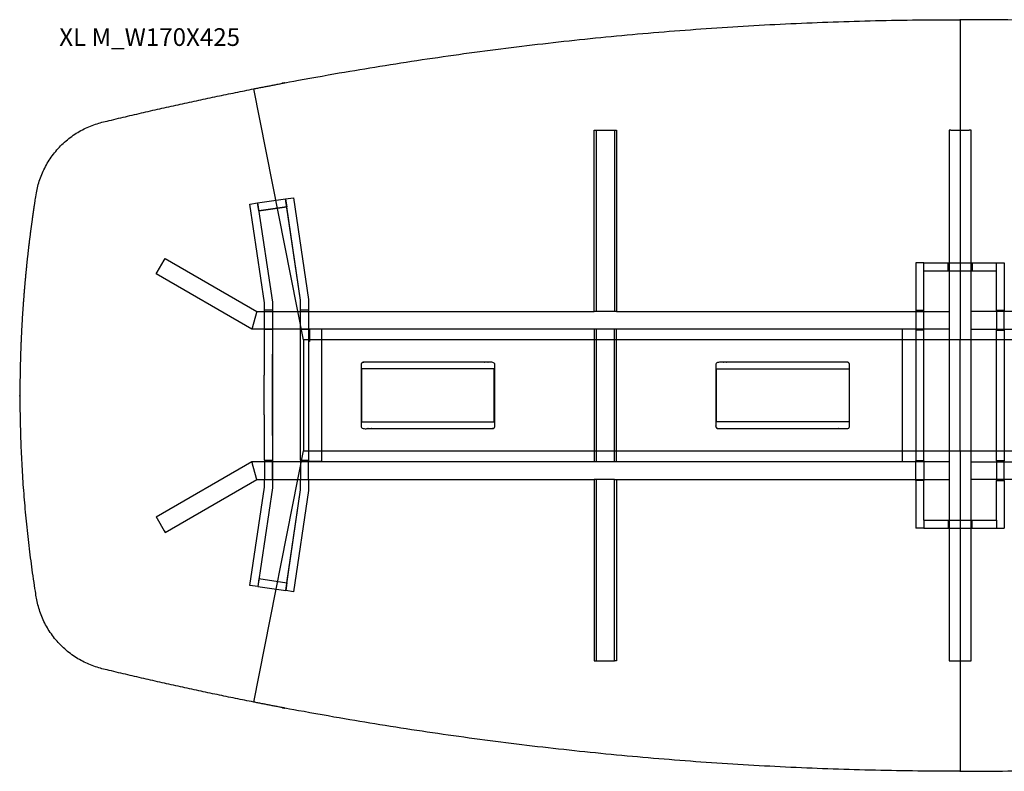
# Model space of a CAD drawing. Units: centimetres. Extents: x 1116 to 4162, y -131 to 1100.
# Drawn here: x 1628 to 1851, y 788 to 958 of the extents above; entities that cross this region are included whole.
import ezdxf

# ---------------------------------------------------------------- set-up
doc = ezdxf.new("R2010")
doc.units = ezdxf.units.CM
doc.layers.add('NURUS CODE', color=7, linetype='Continuous')
doc.layers.add('NURUS FURNITURE', color=7, linetype='Continuous')

# ---------------------------------------------------------------- blocks, each defined once
blk = doc.blocks.new('XL M_W170X425')
at = {"layer": 'NURUS FURNITURE'}
for p, q in [((0, 170), (0, 97.56)), ((-148.45, 97.56), (-159.68, 154.35)), ((-82.72, 104), (-82.72, 145)), ((-82.72, 145), (-82.3, 145)), ((-82.3, 145), (-78.15, 145)), ((-82.3, 145), (-82.3, 104)), ((-78.15, 145), (-77.72, 145)), ((-78.15, 145), (-78.15, 104)), ((-77.72, 145), (-77.72, 104)), ((-2.08, 145.03), (-2.5, 145.03)), ((-2.5, 145.03), (-2.5, 137.57)), ((-2.08, 145.03), (0, 145.03)), ((0, 145.03), (2.07, 145.03)), ((2.5, 145.03), (2.07, 145.03)), ((2.5, 130.03), (2.5, 145.03)), ((-2.5, 137.57), (-2.5, 103.99)), ((-158.82, 128.55), (-152.49, 129.48)), ((-152.49, 129.48), (-150.71, 129.74)), ((-152.49, 129.48), (-152.23, 127.7)), ((-149.11, 106.57), (-152.49, 129.48)), ((-150.71, 129.74), (-147.32, 106.7)), ((2.5, 126.28), (2.5, 130.03)), ((-160.6, 128.29), (-158.82, 128.55)), ((-157.26, 105.97), (-160.6, 128.29)), ((-158.56, 126.77), (-158.82, 128.55)), ((-158.82, 128.55), (-155.47, 106.1)), ((-158.56, 126.77), (-152.23, 127.7)), ((-152.23, 127.7), (-158.55, 126.76)), ((-149.11, 106.57), (-152.23, 127.7)), ((2.5, 103.99), (2.5, 126.28)), ((-179.97, 115.59), (-179.75, 115.96)), ((-179.75, 115.96), (-159.04, 104)), ((-181.54, 112.86), (-179.97, 115.59)), ((-10, 115), (-10, 104.2)), ((-8.2, 115), (-10, 115)), ((-8.2, 115), (-2.7, 115)), ((-8.2, 113.2), (-8.2, 115)), ((-2.7, 113.2), (-2.7, 115)), ((-2.7, 115), (-1.8, 115)), ((-1.8, 115), (1.8, 115)), ((1.8, 115), (2.7, 115)), ((2.7, 115), (2.96, 115)), ((2.7, 115), (2.7, 113.2)), ((2.96, 115), (8.2, 115)), ((8.2, 113.2), (8.2, 115)), ((8.2, 115), (10, 115)), ((10, 115), (10, 104.2)), ((-181.75, 112.49), (-181.54, 112.86)), ((-160.12, 100), (-181.75, 112.49)), ((-8.2, 113.2), (-2.7, 113.2)), ((-8.2, 104.2), (-8.2, 113.2)), ((-2.7, 113.2), (-1.8, 113.2)), ((-1.8, 113.2), (1.8, 113.2)), ((1.8, 113.2), (2.7, 113.2)), ((2.7, 113.2), (2.96, 113.2)), ((2.96, 113.2), (8.2, 113.2)), ((8.2, 104.2), (8.2, 113.2)), ((-157.27, 104.38), (-157.26, 105.97)), ((-155.47, 106.1), (-155.48, 104.38)), ((-155.47, 106.1), (-155.47, 64.1)), ((-149.11, 104.38), (-149.11, 106.57)), ((-147.32, 106.7), (-147.32, 104.38)), ((-159.18, 103.5), (-159.98, 100.5)), ((-159.16, 103.58), (-159.18, 103.5)), ((-159.04, 104), (-159.16, 103.58)), ((-159.04, 104), (-82.72, 104)), ((-157.27, 104.38), (-155.48, 104.38)), ((-149.11, 104.38), (-147.32, 104.38)), ((-82.3, 104), (-82.72, 104)), ((-78.15, 104), (-82.3, 104)), ((-77.72, 104), (-78.15, 104)), ((-77.72, 104), (-2.5, 104)), ((-8.2, 104.2), (-10, 104.2)), ((-2.5, 103.99), (-2.5, 103.85)), ((-2.5, 103.85), (-2.5, 103.5)), ((-2.5, 103.5), (-2.5, 100.5)), ((77.72, 104), (2.5, 104)), ((2.5, 103.85), (2.5, 103.99)), ((2.5, 103.5), (2.5, 103.85)), ((2.5, 100.5), (2.5, 103.5)), ((10, 104.2), (8.2, 104.2)), ((-160, 100.43), (-160.12, 100)), ((-159.98, 100.5), (-160, 100.43)), ((-2.5, 100.5), (-2.5, 100.15)), ((2.5, 100.15), (2.5, 100.5)), ((-2.5, 100), (-160.12, 100)), ((-157.28, 99.98), (-155.49, 99.98)), ((-149.11, 99.98), (-147.32, 99.98)), ((-147.33, 100), (-147.33, 70.18)), ((-147.13, 98.73), (-147.33, 98.73)), ((-147.32, 99.98), (-147.32, 70.38)), ((-147.13, 100), (-147.13, 97.23)), ((-144.33, 70.18), (-144.33, 100)), ((-134.97, 100), (-135.47, 100)), ((-91.41, 100), (-91.91, 100)), ((-82.72, 100), (-82.72, 70)), ((-82.3, 100), (-82.3, 70)), ((-78.15, 70), (-78.15, 100)), ((-77.72, 70), (-77.72, 100)), ((-70.13, 100), (-70.63, 100)), ((-26.57, 100), (-27.07, 100)), ((-13, 70), (-13, 100)), ((-10, 100), (-10, 70)), ((-8.2, 99.8), (-10, 99.8)), ((-10, 99.8), (-10, 70.2)), ((-8.2, 70.2), (-8.2, 99.8)), ((-2.5, 100.15), (-2.5, 100.01)), ((-2.5, 100.01), (-2.5, 69.99)), ((2.5, 100.01), (2.5, 100.15)), ((2.5, 85.02), (2.5, 100.01)), ((2.5, 100), (160.11, 100)), ((8.2, 99.8), (10, 99.8)), ((8.2, 70.2), (8.2, 99.8)), ((10, 99.8), (10, 70.2)), ((0, 97.56), (-148.45, 97.56)), ((-148.45, 97.56), (-148.45, 72.46)), ((-147.13, 97.23), (-147.33, 97.23)), ((148.45, 97.56), (0, 97.56)), ((0, 72.46), (0, 97.56)), ((-135.31, 91.01), (-135.31, 79.01)), ((-105.31, 91.01), (-135.31, 91.01)), ((-105.31, 79.01), (-105.31, 91.01)), ((-55.11, 79.01), (-55.11, 91.01)), ((-55.11, 91.01), (-25.11, 91.01)), ((-25.11, 91.01), (-25.11, 79.01)), ((2.5, 69.99), (2.5, 85.02)), ((-135.31, 79.01), (-105.31, 79.01)), ((-25.11, 79.01), (-55.11, 79.01)), ((-159.68, 15.65), (-148.45, 72.46)), ((-148.45, 72.46), (-148.45, 72.45)), ((-148.45, 72.46), (-148.45, 72.44)), ((-148.45, 72.46), (0, 72.46)), ((0, 72.46), (0, 0)), ((0, 72.46), (148.45, 72.46)), ((-160.12, 70), (-181.75, 57.51)), ((-160, 69.58), (-160.12, 70)), ((-2.5, 70), (-160.12, 70)), ((-159.98, 69.5), (-160, 69.58)), ((-159.18, 66.5), (-159.98, 69.5)), ((-157.28, 70.38), (-155.49, 70.38)), ((-149.11, 70.38), (-147.32, 70.38)), ((-147.33, 70.18), (-146.9, 70.18)), ((-146.9, 70.18), (-144.33, 70.18)), ((-134.97, 70), (-135.47, 70)), ((-91.41, 70), (-91.91, 70)), ((-70.13, 70), (-70.63, 70)), ((-26.57, 70), (-27.07, 70)), ((-8.2, 70.2), (-10, 70.2)), ((-2.5, 69.99), (-2.5, 69.85)), ((-2.5, 69.85), (-2.5, 69.5)), ((-2.5, 69.5), (-2.5, 66.5)), ((2.5, 70), (160.11, 70)), ((2.5, 69.85), (2.5, 69.99)), ((2.5, 69.5), (2.5, 69.85)), ((2.5, 66.5), (2.5, 69.5)), ((10, 70.2), (8.2, 70.2)), ((-179.75, 54.04), (-159.04, 66)), ((-159.16, 66.43), (-159.18, 66.5)), ((-159.04, 66), (-159.16, 66.43)), ((-159.04, 66), (-82.72, 66)), ((-157.27, 65.98), (-155.48, 65.98)), ((-157.26, 64.23), (-157.27, 65.98)), ((-155.48, 65.98), (-155.47, 64.1)), ((-149.11, 65.98), (-147.32, 65.98)), ((-149.11, 63.64), (-149.11, 65.98)), ((-147.32, 65.98), (-147.32, 63.51)), ((-82.3, 66), (-82.72, 66)), ((-82.72, 66), (-82.72, 25)), ((-78.15, 66), (-82.3, 66)), ((-82.3, 66), (-82.3, 25)), ((-78.15, 25), (-78.15, 66)), ((-78.15, 66), (-77.72, 66)), ((-77.72, 66), (-77.72, 25)), ((-77.72, 66), (-2.5, 66)), ((-8.2, 65.8), (-10, 65.8)), ((-10, 65.8), (-10, 55)), ((-8.2, 56.8), (-8.2, 65.8)), ((-2.5, 66.5), (-2.5, 66.15)), ((-2.5, 66.15), (-2.5, 66.01)), ((-2.5, 66.01), (-2.5, 46.58)), ((2.5, 66.15), (2.5, 66.5)), ((2.5, 66.01), (2.5, 66.15)), ((2.5, 32.5), (2.5, 66.01)), ((77.72, 66), (2.5, 66)), ((8.2, 65.8), (10, 65.8)), ((8.2, 56.8), (8.2, 65.8)), ((10, 65.8), (10, 55)), ((-160.58, 42.06), (-157.26, 64.23)), ((-155.47, 64.1), (-158.8, 41.8)), ((-152.47, 40.87), (-149.11, 63.64)), ((-152.21, 42.65), (-149.11, 63.64)), ((-147.32, 63.51), (-150.69, 40.61)), ((-181.75, 57.51), (-181.54, 57.14)), ((-181.54, 57.14), (-179.97, 54.41)), ((-8.2, 56.8), (-8.2, 55)), ((-8.2, 56.8), (-2.7, 56.8)), ((-2.7, 56.8), (-2.7, 55)), ((-2.7, 56.8), (-1.8, 56.8)), ((-1.8, 56.8), (1.8, 56.8)), ((1.8, 56.8), (2.7, 56.8)), ((2.7, 56.8), (2.96, 56.8)), ((2.7, 55), (2.7, 56.8)), ((2.96, 56.8), (8.2, 56.8)), ((8.2, 56.8), (8.2, 55)), ((-179.97, 54.41), (-179.75, 54.04)), ((-8.2, 55), (-10, 55)), ((-8.2, 55), (-2.7, 55)), ((-2.7, 55), (-1.8, 55)), ((-1.8, 55), (1.8, 55)), ((1.8, 55), (2.7, 55)), ((2.7, 55), (2.96, 55)), ((2.96, 55), (8.2, 55)), ((8.2, 55), (10, 55)), ((-2.5, 46.58), (-2.5, 25)), ((-158.53, 43.58), (-158.8, 41.8)), ((-158.53, 43.58), (-152.21, 42.65)), ((-152.21, 42.65), (-152.47, 40.87)), ((-158.8, 41.8), (-160.58, 42.06)), ((-158.8, 41.8), (-152.47, 40.87)), ((-150.69, 40.61), (-152.47, 40.87)), ((2.5, 28.75), (2.5, 32.5)), ((2.5, 25), (2.5, 28.75)), ((-82.72, 25), (-82.3, 25)), ((-82.3, 25), (-78.15, 25)), ((-77.72, 25), (-78.15, 25)), ((-2.5, 25), (-2.08, 25)), ((-2.08, 25), (0, 25)), ((0, 25), (2.07, 25)), ((2.07, 25), (2.5, 25))]:
    blk.add_line(p, q, dxfattribs=at)
for points, weights, degree, knots in [([(-159.68, 154.35), (-155.99, 155.08), (-152.3, 155.78), (-76.81, 170), (0, 170)], [1, 0.999989563852, 1, 0.995668432883, 1], 2, [0, 0, 0, 75.162543, 75.162543, 1606.991494, 1606.991494, 1606.991494]), ([(159.68, 154.35), (155.99, 155.08), (152.3, 155.78), (76.81, 170), (0, 170)], [1, 0.999989563852, 1, 0.995668432883, 1], 2, [0, 0, 0, 75.162543, 75.162543, 1606.991494, 1606.991494, 1606.991494]), ([(-212.5, 85), (-212.5, 87.95), (-212.44, 90.91), (-212.38, 93.86), (-212.26, 96.81), (-212.14, 99.76), (-211.96, 102.71), (-211.78, 105.66), (-211.53, 108.6), (-211.29, 111.55), (-210.99, 114.49), (-210.69, 117.43), (-210.33, 120.36), (-209.96, 123.29), (-209.54, 126.21), (-209.23, 128.39), (-208.88, 130.55), (-206.78, 143.7), (-193.85, 146.83), (-176.84, 150.96), (-159.68, 154.35)], [1, 0.99994759442, 1, 0.999947594421, 1, 0.999947594421, 1, 0.999947594421, 1, 0.999947594421, 1, 0.999947594421, 1, 0.999947594421, 1, 0.999971037933, 1, 0.832507235751, 1, 0.999773876852, 1], 2, [0, 0, 0, 59.077906, 59.077906, 118.155811, 118.155811, 177.233717, 177.233717, 236.311622, 236.311622, 295.389528, 295.389528, 354.467433, 354.467433, 413.545338, 413.545338, 457.464143, 457.464143, 692.335475, 692.335475, 1042.209635, 1042.209635, 1042.209635]), ([(-149.11, 99.98), (-149.11, 99.98), (-149.11, 99.98), (-149.11, 99.98), (-149.11, 99.98), (-149.11, 99.98), (-149.11, 99.98), (-149.11, 99.98), (-149.11, 99.98), (-149.11, 99.98), (-149.11, 99.98), (-149.11, 99.98), (-149.11, 99.98), (-149.11, 99.99), (-149.11, 99.99), (-149.11, 100), (-149.11, 100.02), (-149.11, 100.04), (-149.11, 100.06), (-149.11, 100.09), (-149.11, 100.12), (-149.11, 100.15), (-149.11, 100.22), (-149.11, 100.31), (-149.11, 100.41), (-149.11, 100.46), (-149.11, 100.52), (-149.11, 100.57), (-149.11, 100.63), (-149.11, 100.69), (-149.11, 100.74), (-149.11, 100.77), (-149.11, 100.8), (-149.11, 100.83), (-149.11, 100.86), (-149.11, 100.89), (-149.11, 100.92), (-149.11, 100.98), (-149.11, 101.04), (-149.11, 101.1), (-149.11, 101.22), (-149.11, 101.34), (-149.11, 101.46), (-149.11, 101.7), (-149.11, 101.94), (-149.11, 102.18), (-149.11, 102.41), (-149.11, 102.65), (-149.11, 102.89), (-149.11, 103.01), (-149.11, 103.13), (-149.11, 103.25), (-149.11, 103.31), (-149.11, 103.37), (-149.11, 103.43), (-149.11, 103.46), (-149.11, 103.49), (-149.11, 103.52), (-149.11, 103.55), (-149.11, 103.58), (-149.11, 103.61), (-149.11, 103.66), (-149.11, 103.72), (-149.11, 103.78), (-149.11, 103.83), (-149.11, 103.89), (-149.11, 103.94), (-149.11, 103.99), (-149.11, 104.04), (-149.11, 104.08), (-149.11, 104.12), (-149.11, 104.16), (-149.11, 104.2), (-149.11, 104.23), (-149.11, 104.26), (-149.11, 104.29), (-149.11, 104.31), (-149.11, 104.33), (-149.11, 104.35), (-149.11, 104.36), (-149.11, 104.37), (-149.11, 104.37), (-149.11, 104.38), (-149.11, 104.38), (-149.11, 104.38)], [1, 1, 1, 1, 1, 1, 1, 0.999999999972, 0.999999999972, 1, 1, 1, 1, 1, 1, 1, 1, 1, 1, 1, 1, 1, 1, 1, 1, 1, 1, 1, 1, 1, 1, 1, 1, 1, 1, 1, 1, 1, 1, 1, 1, 1, 1, 1, 1, 1, 1, 1, 1, 1, 1, 1, 1, 1, 1, 1, 1, 1, 1, 1, 1, 1, 1, 1, 1, 1, 1, 1, 1, 1, 1, 1, 1, 1, 1, 1, 1, 1, 1, 1, 1, 1, 1, 1, 1], 3, [0.200245, 0.200245, 0.200245, 0.200245, 0.894942, 0.894942, 0.894942, 1.342317, 1.342317, 1.342317, 1.346936, 1.346936, 1.346936, 1.4205, 1.4205, 1.4205, 1.582067, 1.582067, 1.582067, 2.16231, 2.16231, 2.16231, 3.06491, 3.06491, 3.06491, 6.668104, 6.668104, 6.668104, 8.28117, 8.28117, 8.28117, 10.014413, 10.014413, 10.014413, 10.904732, 10.904732, 10.904732, 11.799508, 11.799508, 11.799508, 13.589161, 13.589161, 13.589161, 17.168623, 17.168623, 17.168623, 24.327702, 24.327702, 24.327702, 31.48675, 31.48675, 31.48675, 35.066206, 35.066206, 35.066206, 36.855928, 36.855928, 36.855928, 37.750736, 37.750736, 37.750736, 38.64093, 38.64093, 38.64093, 40.374018, 40.374018, 40.374018, 41.98689, 41.98689, 41.98689, 43.416108, 43.416108, 43.416108, 44.605324, 44.605324, 44.605324, 45.507575, 45.507575, 45.507575, 46.087404, 46.087404, 46.087404, 46.322087, 46.322087, 46.322087, 46.326585, 46.326585, 46.326585, 46.326585]), ([(-147.32, 104.38), (-147.32, 104.38), (-147.32, 104.38), (-147.32, 104.38), (-147.32, 104.38), (-147.32, 104.38), (-147.32, 104.38), (-147.32, 104.38), (-147.32, 104.38), (-147.32, 104.37), (-147.32, 104.37), (-147.32, 104.36), (-147.32, 104.35), (-147.32, 104.33), (-147.32, 104.31), (-147.32, 104.29), (-147.32, 104.26), (-147.32, 104.23), (-147.32, 104.2), (-147.32, 104.16), (-147.32, 104.12), (-147.32, 104.08), (-147.32, 104.04), (-147.32, 103.99), (-147.32, 103.94), (-147.32, 103.89), (-147.32, 103.83), (-147.32, 103.78), (-147.32, 103.72), (-147.32, 103.66), (-147.32, 103.61), (-147.32, 103.58), (-147.32, 103.55), (-147.32, 103.52), (-147.32, 103.49), (-147.32, 103.46), (-147.32, 103.43), (-147.32, 103.37), (-147.32, 103.31), (-147.32, 103.25), (-147.32, 103.13), (-147.32, 103.01), (-147.32, 102.89), (-147.32, 102.65), (-147.32, 102.41), (-147.32, 102.18), (-147.32, 101.94), (-147.32, 101.7), (-147.32, 101.46), (-147.32, 101.34), (-147.32, 101.22), (-147.32, 101.1), (-147.32, 101.04), (-147.32, 100.98), (-147.32, 100.92), (-147.32, 100.89), (-147.32, 100.86), (-147.32, 100.83), (-147.32, 100.8), (-147.32, 100.77), (-147.32, 100.74), (-147.32, 100.69), (-147.32, 100.63), (-147.32, 100.57), (-147.32, 100.52), (-147.32, 100.46), (-147.32, 100.41), (-147.32, 100.32), (-147.32, 100.23), (-147.32, 100.15), (-147.32, 100.12), (-147.32, 100.09), (-147.32, 100.06), (-147.32, 100.04), (-147.32, 100.02), (-147.32, 100), (-147.32, 99.99), (-147.32, 99.99), (-147.32, 99.98), (-147.32, 99.98), (-147.32, 99.98), (-147.32, 99.98), (-147.32, 99.98), (-147.32, 99.98), (-147.32, 99.98)], [1, 1, 1, 1, 1, 1, 1, 0.999999999715, 0.999999999715, 1, 1, 1, 1, 1, 1, 1, 1, 1, 1, 1, 1, 1, 1, 1, 1, 1, 1, 1, 1, 1, 1, 1, 1, 1, 1, 1, 1, 1, 1, 1, 1, 1, 1, 1, 1, 1, 1, 1, 1, 1, 1, 1, 1, 1, 1, 1, 1, 1, 1, 1, 1, 1, 1, 1, 1, 1, 1, 1, 1, 1, 1, 1, 1, 1, 1, 1, 1, 1, 1, 1, 1, 1, 0.999999999997, 0.999999999997, 1], 3, [0, 0, 0, 0, 0.894906, 0.894906, 0.894906, 1.342275, 1.342275, 1.342275, 1.346773, 1.346773, 1.346773, 1.581456, 1.581456, 1.581456, 2.161285, 2.161285, 2.161285, 3.063536, 3.063536, 3.063536, 4.252752, 4.252752, 4.252752, 5.68197, 5.68197, 5.68197, 7.294841, 7.294841, 7.294841, 9.02793, 9.02793, 9.02793, 9.918123, 9.918123, 9.918123, 10.812931, 10.812931, 10.812931, 12.602653, 12.602653, 12.602653, 16.182109, 16.182109, 16.182109, 23.341156, 23.341156, 23.341156, 30.500234, 30.500234, 30.500234, 34.079696, 34.079696, 34.079696, 35.869349, 35.869349, 35.869349, 36.764125, 36.764125, 36.764125, 37.654443, 37.654443, 37.654443, 39.387686, 39.387686, 39.387686, 41.000752, 41.000752, 41.000752, 43.619776, 43.619776, 43.619776, 44.522376, 44.522376, 44.522376, 45.102619, 45.102619, 45.102619, 45.264186, 45.264186, 45.264186, 45.33775, 45.33775, 45.33775, 45.342369, 45.342369, 45.342369, 45.342369]), ([(-105.21, 78.01), (-105.21, 77.51), (-105.71, 77.51), (-120.31, 77.51), (-134.91, 77.51), (-135.41, 77.51), (-135.41, 78.01), (-135.41, 85.01), (-135.41, 92.01), (-135.41, 92.51), (-134.91, 92.51), (-120.31, 92.51), (-105.71, 92.51), (-105.21, 92.51), (-105.21, 92.01), (-105.21, 85.01), (-105.21, 78.01)], [1, 0.707106781196, 1, 1, 1, 0.707106781186, 1, 1, 1, 0.707106781184, 1, 1, 1, 0.707106781185, 1, 1, 1], 2, [0, 0, 0, 7.853982, 7.853982, 297.920207, 297.920207, 305.774188, 305.774188, 417.774188, 417.774188, 425.62817, 425.62817, 715.694395, 715.694395, 723.548377, 723.548377, 835.548377, 835.548377, 835.548377]), ([(-25.51, 92.51), (-25.01, 92.51), (-25.01, 92.01), (-25.01, 85.01), (-25.01, 78.01), (-25.01, 77.51), (-25.51, 77.51), (-40.11, 77.51), (-54.71, 77.51), (-55.21, 77.51), (-55.21, 78.01), (-55.21, 85.01), (-55.21, 92.01), (-55.21, 92.51), (-54.71, 92.51), (-40.11, 92.51), (-25.51, 92.51)], [1, 0.707106781188, 1, 1, 1, 0.707106781185, 1, 1, 1, 0.707106781182, 1, 1, 1, 0.707106781184, 1, 1, 1], 2, [0, 0, 0, 7.853982, 7.853982, 119.853982, 119.853982, 127.707963, 127.707963, 417.774188, 417.774188, 425.62817, 425.62817, 537.62817, 537.62817, 545.482152, 545.482152, 835.548377, 835.548377, 835.548377]), ([(-159.68, 15.65), (-176.84, 19.04), (-193.85, 23.17), (-206.78, 26.3), (-208.88, 39.45), (-212.5, 62.08), (-212.5, 85)], [1, 0.999773876741, 1, 0.832507257463, 1, 0.99685930908, 1], 2, [0, 0, 0, 349.874162, 349.874162, 584.745479, 584.745479, 1042.209636, 1042.209636, 1042.209636]), ([(-149.11, 70.38), (-149.11, 70.38), (-149.11, 70.38), (-149.11, 70.38), (-149.11, 70.38), (-149.11, 70.38), (-149.11, 70.38), (-149.11, 70.38), (-149.11, 70.38), (-149.11, 70.38), (-149.11, 70.37), (-149.11, 70.37), (-149.11, 70.37), (-149.11, 70.36), (-149.11, 70.36), (-149.11, 70.35), (-149.11, 70.33), (-149.11, 70.31), (-149.11, 70.29), (-149.11, 70.26), (-149.11, 70.23), (-149.11, 70.2), (-149.11, 70.12), (-149.11, 70.03), (-149.11, 69.94), (-149.11, 69.89), (-149.11, 69.83), (-149.11, 69.78), (-149.11, 69.72), (-149.11, 69.66), (-149.11, 69.61), (-149.11, 69.58), (-149.11, 69.55), (-149.11, 69.52), (-149.11, 69.49), (-149.11, 69.46), (-149.11, 69.43), (-149.11, 69.37), (-149.11, 69.31), (-149.11, 69.25), (-149.11, 69.13), (-149.11, 69.01), (-149.11, 68.89), (-149.11, 68.65), (-149.11, 68.41), (-149.11, 68.18), (-149.11, 67.94), (-149.11, 67.7), (-149.11, 67.46), (-149.11, 67.34), (-149.11, 67.22), (-149.11, 67.1), (-149.11, 67.04), (-149.11, 66.98), (-149.11, 66.92), (-149.11, 66.89), (-149.11, 66.86), (-149.11, 66.83), (-149.11, 66.8), (-149.11, 66.77), (-149.11, 66.74), (-149.11, 66.69), (-149.11, 66.63), (-149.11, 66.57), (-149.11, 66.52), (-149.11, 66.46), (-149.11, 66.41), (-149.11, 66.36), (-149.11, 66.31), (-149.11, 66.27), (-149.11, 66.23), (-149.11, 66.19), (-149.11, 66.15), (-149.11, 66.12), (-149.11, 66.09), (-149.11, 66.06), (-149.11, 66.04), (-149.11, 66.02), (-149.11, 66), (-149.11, 65.99), (-149.11, 65.98), (-149.11, 65.98), (-149.11, 65.98), (-149.11, 65.98), (-149.11, 65.98)], [1, 1, 1, 1, 1, 1, 1, 0.999999999971, 0.999999999971, 1, 1, 1, 1, 1, 1, 1, 1, 1, 1, 1, 1, 1, 1, 1, 1, 1, 1, 1, 1, 1, 1, 1, 1, 1, 1, 1, 1, 1, 1, 1, 1, 1, 1, 1, 1, 1, 1, 1, 1, 1, 1, 1, 1, 1, 1, 1, 1, 1, 1, 1, 1, 1, 1, 1, 1, 1, 1, 1, 1, 1, 1, 1, 1, 1, 1, 1, 1, 1, 1, 1, 1, 1, 1, 1, 1], 3, [0, 0, 0, 0, 0.894942, 0.894942, 0.894942, 1.342317, 1.342317, 1.342317, 1.346936, 1.346936, 1.346936, 1.4205, 1.4205, 1.4205, 1.582067, 1.582067, 1.582067, 2.16231, 2.16231, 2.16231, 3.06491, 3.06491, 3.06491, 5.683935, 5.683935, 5.683935, 7.297, 7.297, 7.297, 9.030243, 9.030243, 9.030243, 9.920562, 9.920562, 9.920562, 10.815338, 10.815338, 10.815338, 12.604991, 12.604991, 12.604991, 16.184453, 16.184453, 16.184453, 23.343532, 23.343532, 23.343532, 30.50258, 30.50258, 30.50258, 34.082037, 34.082037, 34.082037, 35.871758, 35.871758, 35.871758, 36.766566, 36.766566, 36.766566, 37.65676, 37.65676, 37.65676, 39.389849, 39.389849, 39.389849, 41.00272, 41.00272, 41.00272, 42.431938, 42.431938, 42.431938, 43.621155, 43.621155, 43.621155, 44.523405, 44.523405, 44.523405, 45.103234, 45.103234, 45.103234, 45.337917, 45.337917, 45.337917, 45.342028, 45.342028, 45.342028, 45.342028]), ([(-147.32, 65.98), (-147.32, 65.98), (-147.32, 65.98), (-147.32, 65.98), (-147.32, 65.98), (-147.32, 65.98), (-147.32, 65.98), (-147.32, 65.98), (-147.32, 65.98), (-147.32, 65.98), (-147.32, 65.98), (-147.32, 65.99), (-147.32, 66), (-147.32, 66.02), (-147.32, 66.04), (-147.32, 66.06), (-147.32, 66.09), (-147.32, 66.12), (-147.32, 66.15), (-147.32, 66.19), (-147.32, 66.23), (-147.32, 66.27), (-147.32, 66.31), (-147.32, 66.36), (-147.32, 66.41), (-147.32, 66.46), (-147.32, 66.52), (-147.32, 66.57), (-147.32, 66.63), (-147.32, 66.69), (-147.32, 66.74), (-147.32, 66.77), (-147.32, 66.8), (-147.32, 66.83), (-147.32, 66.86), (-147.32, 66.89), (-147.32, 66.92), (-147.32, 66.98), (-147.32, 67.04), (-147.32, 67.1), (-147.32, 67.22), (-147.32, 67.34), (-147.32, 67.46), (-147.32, 67.7), (-147.32, 67.94), (-147.32, 68.18), (-147.32, 68.41), (-147.32, 68.65), (-147.32, 68.89), (-147.32, 69.01), (-147.32, 69.13), (-147.32, 69.25), (-147.32, 69.31), (-147.32, 69.37), (-147.32, 69.43), (-147.32, 69.46), (-147.32, 69.49), (-147.32, 69.52), (-147.32, 69.55), (-147.32, 69.58), (-147.32, 69.61), (-147.32, 69.66), (-147.32, 69.72), (-147.32, 69.78), (-147.32, 69.83), (-147.32, 69.89), (-147.32, 69.94), (-147.32, 70.03), (-147.32, 70.12), (-147.32, 70.2), (-147.32, 70.23), (-147.32, 70.26), (-147.32, 70.29), (-147.32, 70.31), (-147.32, 70.33), (-147.32, 70.35), (-147.32, 70.36), (-147.32, 70.36), (-147.32, 70.37), (-147.32, 70.37), (-147.32, 70.37), (-147.32, 70.38), (-147.32, 70.38), (-147.32, 70.38), (-147.32, 70.38)], [1, 1, 1, 1, 1, 1, 1, 0.999999999716, 0.999999999716, 1, 1, 1, 1, 1, 1, 1, 1, 1, 1, 1, 1, 1, 1, 1, 1, 1, 1, 1, 1, 1, 1, 1, 1, 1, 1, 1, 1, 1, 1, 1, 1, 1, 1, 1, 1, 1, 1, 1, 1, 1, 1, 1, 1, 1, 1, 1, 1, 1, 1, 1, 1, 1, 1, 1, 1, 1, 1, 1, 1, 1, 1, 1, 1, 1, 1, 1, 1, 1, 1, 1, 1, 1, 0.999999999997, 0.999999999997, 1], 3, [0, 0, 0, 0, 0.894906, 0.894906, 0.894906, 1.342275, 1.342275, 1.342275, 1.346773, 1.346773, 1.346773, 1.581456, 1.581456, 1.581456, 2.161285, 2.161285, 2.161285, 3.063536, 3.063536, 3.063536, 4.252752, 4.252752, 4.252752, 5.68197, 5.68197, 5.68197, 7.294841, 7.294841, 7.294841, 9.02793, 9.02793, 9.02793, 9.918123, 9.918123, 9.918123, 10.812931, 10.812931, 10.812931, 12.602653, 12.602653, 12.602653, 16.182109, 16.182109, 16.182109, 23.341156, 23.341156, 23.341156, 30.500234, 30.500234, 30.500234, 34.079696, 34.079696, 34.079696, 35.869349, 35.869349, 35.869349, 36.764125, 36.764125, 36.764125, 37.654443, 37.654443, 37.654443, 39.387686, 39.387686, 39.387686, 41.000752, 41.000752, 41.000752, 43.619776, 43.619776, 43.619776, 44.522376, 44.522376, 44.522376, 45.102619, 45.102619, 45.102619, 45.264186, 45.264186, 45.264186, 45.33775, 45.33775, 45.33775, 45.342369, 45.342369, 45.342369, 45.342369]), ([(0, 0), (-76.81, 0), (-152.3, 14.22), (-155.99, 14.92), (-159.68, 15.65)], [1, 0.995668432883, 1, 0.999989563852, 1], 2, [0, 0, 0, 1531.828951, 1531.828951, 1606.991493, 1606.991493, 1606.991493]), ([(0, 0), (76.81, 0), (152.3, 14.22), (155.99, 14.92), (159.68, 15.65)], [1, 0.995668432883, 1, 0.999989563852, 1], 2, [0, 0, 0, 1531.828951, 1531.828951, 1606.991493, 1606.991493, 1606.991493])]:
    blk.add_rational_spline(points, weights, degree=degree, knots=knots, dxfattribs=at)
blk.add_rational_spline([(-2.3, 145.03), (-2.3, 145.03), (-2.3, 145.03)], [1, 0.999999999988, 1], degree=2, dxfattribs=at)
for points, degree, knots in [([(-157.28, 99.98), (-157.28, 99.98), (-157.28, 99.98), (-157.28, 99.98), (-157.28, 99.98), (-157.28, 99.98), (-157.28, 99.98), (-157.28, 99.98), (-157.28, 99.98), (-157.28, 99.98), (-157.28, 99.98), (-157.28, 99.98), (-157.28, 99.98), (-157.28, 99.99), (-157.28, 99.99), (-157.28, 100), (-157.28, 100.02), (-157.28, 100.04), (-157.28, 100.06), (-157.28, 100.09), (-157.28, 100.12), (-157.28, 100.15), (-157.28, 100.23), (-157.28, 100.32), (-157.28, 100.41), (-157.28, 100.46), (-157.28, 100.52), (-157.28, 100.57), (-157.28, 100.63), (-157.28, 100.69), (-157.28, 100.74), (-157.28, 100.77), (-157.28, 100.8), (-157.28, 100.83), (-157.28, 100.86), (-157.28, 100.89), (-157.28, 100.92), (-157.28, 100.98), (-157.28, 101.04), (-157.28, 101.1), (-157.28, 101.22), (-157.28, 101.34), (-157.28, 101.46), (-157.28, 101.7), (-157.27, 101.94), (-157.27, 102.18), (-157.27, 102.41), (-157.27, 102.65), (-157.27, 102.89), (-157.27, 103.01), (-157.27, 103.13), (-157.27, 103.25), (-157.27, 103.31), (-157.27, 103.37), (-157.27, 103.43), (-157.27, 103.46), (-157.27, 103.49), (-157.27, 103.52), (-157.27, 103.55), (-157.27, 103.58), (-157.27, 103.61), (-157.27, 103.66), (-157.27, 103.72), (-157.27, 103.78), (-157.27, 103.83), (-157.27, 103.89), (-157.27, 103.94), (-157.27, 103.99), (-157.27, 104.04), (-157.27, 104.08), (-157.27, 104.12), (-157.27, 104.16), (-157.27, 104.2), (-157.27, 104.23), (-157.27, 104.26), (-157.27, 104.29), (-157.27, 104.31), (-157.27, 104.33), (-157.27, 104.35), (-157.27, 104.36), (-157.27, 104.37), (-157.27, 104.37), (-157.27, 104.38), (-157.27, 104.38), (-157.27, 104.38)], 3, [0.200246, 0.200246, 0.200246, 0.200246, 0.894942, 0.894942, 0.894942, 1.342317, 1.342317, 1.342317, 1.346936, 1.346936, 1.346936, 1.4205, 1.4205, 1.4205, 1.582067, 1.582067, 1.582067, 2.162312, 2.162312, 2.162312, 3.064916, 3.064916, 3.064916, 5.683949, 5.683949, 5.683949, 7.297019, 7.297019, 7.297019, 9.030268, 9.030268, 9.030268, 9.920589, 9.920589, 9.920589, 10.815368, 10.815368, 10.815368, 12.605026, 12.605026, 12.605026, 16.1845, 16.1845, 16.1845, 23.343602, 23.343602, 23.343602, 30.502671, 30.502671, 30.502671, 34.08214, 34.08214, 34.08214, 35.871867, 35.871867, 35.871867, 36.766678, 36.766678, 36.766678, 37.656874, 37.656874, 37.656874, 39.389968, 39.389968, 39.389968, 41.002845, 41.002845, 41.002845, 42.432067, 42.432067, 42.432067, 43.621288, 43.621288, 43.621288, 44.523541, 44.523541, 44.523541, 45.103372, 45.103372, 45.103372, 45.338056, 45.338056, 45.338056, 45.342553, 45.342553, 45.342553, 45.342553]), ([(-155.48, 104.38), (-155.48, 104.38), (-155.48, 104.38), (-155.48, 104.38), (-155.48, 104.38), (-155.48, 104.38), (-155.48, 104.38), (-155.48, 104.38), (-155.48, 104.38), (-155.48, 104.37), (-155.48, 104.37), (-155.48, 104.36), (-155.48, 104.35), (-155.48, 104.33), (-155.48, 104.31), (-155.48, 104.29), (-155.48, 104.26), (-155.48, 104.23), (-155.48, 104.2), (-155.48, 104.16), (-155.48, 104.12), (-155.48, 104.08), (-155.48, 104.04), (-155.48, 103.99), (-155.48, 103.94), (-155.48, 103.89), (-155.48, 103.83), (-155.48, 103.78), (-155.48, 103.72), (-155.48, 103.66), (-155.48, 103.61), (-155.48, 103.58), (-155.48, 103.55), (-155.48, 103.52), (-155.48, 103.49), (-155.48, 103.46), (-155.48, 103.43), (-155.48, 103.37), (-155.48, 103.31), (-155.48, 103.25), (-155.48, 103.13), (-155.48, 103.01), (-155.48, 102.89), (-155.48, 102.65), (-155.48, 102.41), (-155.48, 102.18), (-155.48, 101.94), (-155.48, 101.7), (-155.48, 101.46), (-155.48, 101.34), (-155.48, 101.22), (-155.48, 101.1), (-155.48, 101.04), (-155.49, 100.98), (-155.49, 100.92), (-155.49, 100.89), (-155.49, 100.86), (-155.49, 100.83), (-155.49, 100.8), (-155.49, 100.77), (-155.49, 100.74), (-155.49, 100.69), (-155.49, 100.63), (-155.49, 100.57), (-155.49, 100.52), (-155.49, 100.46), (-155.49, 100.41), (-155.49, 100.32), (-155.49, 100.23), (-155.49, 100.15), (-155.49, 100.12), (-155.49, 100.09), (-155.49, 100.06), (-155.49, 100.04), (-155.49, 100.02), (-155.49, 100), (-155.49, 99.99), (-155.49, 99.99), (-155.49, 99.98), (-155.49, 99.98), (-155.49, 99.98), (-155.49, 99.98), (-155.49, 99.98), (-155.49, 99.98), (-155.49, 99.98)], 3, [0, 0, 0, 0, 0.894906, 0.894906, 0.894906, 1.342275, 1.342275, 1.342275, 1.346773, 1.346773, 1.346773, 1.581457, 1.581457, 1.581457, 2.161287, 2.161287, 2.161287, 3.063539, 3.063539, 3.063539, 4.252758, 4.252758, 4.252758, 5.681979, 5.681979, 5.681979, 7.294854, 7.294854, 7.294854, 9.027946, 9.027946, 9.027946, 9.918141, 9.918141, 9.918141, 10.812951, 10.812951, 10.812951, 12.602677, 12.602677, 12.602677, 16.182141, 16.182141, 16.182141, 23.341203, 23.341203, 23.341203, 30.500297, 30.500297, 30.500297, 34.079766, 34.079766, 34.079766, 35.869422, 35.869422, 35.869422, 36.764201, 36.764201, 36.764201, 37.654521, 37.654521, 37.654521, 39.387768, 39.387768, 39.387768, 41.000836, 41.000836, 41.000836, 43.619866, 43.619866, 43.619866, 44.522468, 44.522468, 44.522468, 45.102712, 45.102712, 45.102712, 45.26428, 45.26428, 45.26428, 45.337844, 45.337844, 45.337844, 45.342463, 45.342463, 45.342463, 45.342463]), ([(-10, 104.2), (-10, 104.2), (-10, 104.2), (-10, 104.2), (-10, 104.2), (-10, 102.73), (-10, 101.27), (-10, 99.8), (-10, 99.8)], 3, [0, 0, 0, 0, 0.000001, 0.000007, 0.000016, 0.000097, 44.000259, 44.000293, 44.000293, 44.000293, 44.000293]), ([(-8.2, 99.8), (-8.2, 99.8), (-8.2, 99.8), (-8.2, 99.8), (-8.2, 101.27), (-8.2, 102.73), (-8.2, 104.2)], 3, [0, 0, 0, 0, 0.000008, 0.000018, 0.000105, 43.999847, 43.999847, 43.999847, 43.999847]), ([(8.2, 104.2), (8.2, 104.2), (8.2, 104.2), (8.2, 104.2), (8.2, 102.73), (8.2, 101.27), (8.2, 99.8), (8.2, 99.8)], 3, [0, 0, 0, 0, 0.000007, 0.000016, 0.000097, 44.000259, 44.000293, 44.000293, 44.000293, 44.000293]), ([(10, 99.8), (10, 99.8), (10, 99.8), (10, 99.8), (10, 101.27), (10, 102.73), (10, 104.2)], 3, [0, 0, 0, 0, 0.000007, 0.000017, 0.000105, 43.999847, 43.999847, 43.999847, 43.999847]), ([(-157.28, 70.38), (-157.3, 77.74), (-157.32, 85.1), (-157.3, 92.54), (-157.28, 99.98)], 2, [-15.4281412, -15.4281412, -15.4281412, -15.0742356, -15.0742356, -14.716804, -14.716804, -14.716804]), ([(-155.49, 99.98), (-155.5, 92.54), (-155.52, 85.1), (-155.5, 77.74), (-155.49, 70.38)], 2, [-36.0742401, -36.0742401, -36.0742401, -35.7190352, -35.7190352, -35.3673345, -35.3673345, -35.3673345]), ([(-149.11, 70.38), (-149.11, 77.74), (-149.12, 85.1), (-149.11, 92.54), (-149.11, 99.98)], 2, [35.3749701, 35.3749701, 35.3749701, 35.7190352, 35.7190352, 36.0665283, 36.0665283, 36.0665283]), ([(-157.28, 70.38), (-157.28, 70.38), (-157.28, 70.38), (-157.28, 70.38), (-157.28, 70.38), (-157.28, 70.38), (-157.28, 70.38), (-157.28, 70.38), (-157.28, 70.38), (-157.28, 70.38), (-157.28, 70.37), (-157.28, 70.37), (-157.28, 70.37), (-157.28, 70.36), (-157.28, 70.36), (-157.28, 70.35), (-157.28, 70.33), (-157.28, 70.31), (-157.28, 70.29), (-157.28, 70.26), (-157.28, 70.23), (-157.28, 70.2), (-157.28, 70.12), (-157.28, 70.03), (-157.28, 69.94), (-157.28, 69.89), (-157.28, 69.83), (-157.28, 69.78), (-157.28, 69.72), (-157.28, 69.66), (-157.28, 69.61), (-157.28, 69.58), (-157.28, 69.55), (-157.28, 69.52), (-157.28, 69.49), (-157.28, 69.46), (-157.28, 69.43), (-157.28, 69.37), (-157.28, 69.31), (-157.28, 69.25), (-157.28, 69.13), (-157.28, 69.01), (-157.28, 68.89), (-157.28, 68.65), (-157.28, 68.41), (-157.27, 68.18), (-157.27, 67.94), (-157.27, 67.7), (-157.27, 67.46), (-157.27, 67.34), (-157.27, 67.22), (-157.27, 67.1), (-157.27, 67.04), (-157.27, 66.98), (-157.27, 66.92), (-157.27, 66.89), (-157.27, 66.86), (-157.27, 66.83), (-157.27, 66.8), (-157.27, 66.77), (-157.27, 66.74), (-157.27, 66.69), (-157.27, 66.63), (-157.27, 66.57), (-157.27, 66.52), (-157.27, 66.46), (-157.27, 66.41), (-157.27, 66.36), (-157.27, 66.31), (-157.27, 66.27), (-157.27, 66.23), (-157.27, 66.19), (-157.27, 66.15), (-157.27, 66.11), (-157.27, 66.08), (-157.27, 66.06), (-157.27, 66.04), (-157.27, 66.02), (-157.27, 66), (-157.27, 65.99), (-157.27, 65.98), (-157.27, 65.98), (-157.27, 65.98), (-157.27, 65.98), (-157.27, 65.98)], 3, [0, 0, 0, 0, 0.894942, 0.894942, 0.894942, 1.342317, 1.342317, 1.342317, 1.346936, 1.346936, 1.346936, 1.4205, 1.4205, 1.4205, 1.582067, 1.582067, 1.582067, 2.162312, 2.162312, 2.162312, 3.064916, 3.064916, 3.064916, 5.683948, 5.683948, 5.683948, 7.297019, 7.297019, 7.297019, 9.030268, 9.030268, 9.030268, 9.920589, 9.920589, 9.920589, 10.815799, 10.815799, 10.815799, 12.605457, 12.605457, 12.605457, 16.184931, 16.184931, 16.184931, 23.344032, 23.344032, 23.344032, 30.503102, 30.503102, 30.503102, 34.082571, 34.082571, 34.082571, 35.872298, 35.872298, 35.872298, 36.767109, 36.767109, 36.767109, 37.657305, 37.657305, 37.657305, 39.450092, 39.450092, 39.450092, 41.062969, 41.062969, 41.062969, 42.492191, 42.492191, 42.492191, 43.681411, 43.681411, 43.681411, 45.474068, 45.474068, 45.474068, 46.053898, 46.053898, 46.053898, 46.288582, 46.288582, 46.288582, 46.292694, 46.292694, 46.292694, 46.292694]), ([(-155.48, 65.98), (-155.48, 65.98), (-155.48, 65.98), (-155.48, 65.98), (-155.48, 65.98), (-155.48, 65.98), (-155.48, 65.98), (-155.48, 65.98), (-155.48, 65.98), (-155.48, 65.98), (-155.48, 65.98), (-155.48, 65.99), (-155.48, 66), (-155.48, 66.02), (-155.48, 66.04), (-155.48, 66.06), (-155.48, 66.09), (-155.48, 66.12), (-155.48, 66.15), (-155.48, 66.19), (-155.48, 66.23), (-155.48, 66.27), (-155.48, 66.31), (-155.48, 66.36), (-155.48, 66.41), (-155.48, 66.46), (-155.48, 66.52), (-155.48, 66.57), (-155.48, 66.63), (-155.48, 66.69), (-155.48, 66.74), (-155.48, 66.77), (-155.48, 66.8), (-155.48, 66.83), (-155.48, 66.86), (-155.48, 66.89), (-155.48, 66.92), (-155.48, 66.98), (-155.48, 67.04), (-155.48, 67.1), (-155.48, 67.22), (-155.48, 67.34), (-155.48, 67.46), (-155.48, 67.7), (-155.48, 67.94), (-155.48, 68.18), (-155.48, 68.41), (-155.48, 68.65), (-155.48, 68.89), (-155.48, 69.01), (-155.48, 69.13), (-155.49, 69.25), (-155.49, 69.31), (-155.49, 69.37), (-155.49, 69.43), (-155.49, 69.46), (-155.49, 69.49), (-155.49, 69.52), (-155.49, 69.55), (-155.49, 69.58), (-155.49, 69.61), (-155.49, 69.66), (-155.49, 69.72), (-155.49, 69.78), (-155.49, 69.83), (-155.49, 69.89), (-155.49, 69.94), (-155.49, 70.03), (-155.49, 70.12), (-155.49, 70.2), (-155.49, 70.23), (-155.49, 70.26), (-155.49, 70.29), (-155.49, 70.31), (-155.49, 70.33), (-155.49, 70.35), (-155.49, 70.36), (-155.49, 70.36), (-155.49, 70.37), (-155.49, 70.37), (-155.49, 70.37), (-155.49, 70.38), (-155.49, 70.38), (-155.49, 70.38), (-155.49, 70.38)], 3, [0, 0, 0, 0, 0.894906, 0.894906, 0.894906, 1.342275, 1.342275, 1.342275, 1.346773, 1.346773, 1.346773, 1.581457, 1.581457, 1.581457, 2.161287, 2.161287, 2.161287, 3.063539, 3.063539, 3.063539, 4.252758, 4.252758, 4.252758, 5.681979, 5.681979, 5.681979, 7.294854, 7.294854, 7.294854, 9.027946, 9.027946, 9.027946, 9.918141, 9.918141, 9.918141, 10.812951, 10.812951, 10.812951, 12.602677, 12.602677, 12.602677, 16.18214, 16.18214, 16.18214, 23.341203, 23.341203, 23.341203, 30.500296, 30.500296, 30.500296, 34.079766, 34.079766, 34.079766, 35.869422, 35.869422, 35.869422, 36.7642, 36.7642, 36.7642, 37.654521, 37.654521, 37.654521, 39.387767, 39.387767, 39.387767, 41.000836, 41.000836, 41.000836, 43.619866, 43.619866, 43.619866, 44.522468, 44.522468, 44.522468, 45.102712, 45.102712, 45.102712, 45.26428, 45.26428, 45.26428, 45.337844, 45.337844, 45.337844, 45.342463, 45.342463, 45.342463, 45.342463]), ([(-10, 65.8), (-10, 65.8), (-10, 65.8), (-10, 65.8), (-10, 65.8), (-10, 67.27), (-10, 68.73), (-10, 70.2)], 3, [0, 0, 0, 0, 0.000001, 0.000007, 0.000017, 0.000099, 43.999838, 43.999838, 43.999838, 43.999838]), ([(-8.2, 70.2), (-8.2, 70.2), (-8.2, 70.2), (-8.2, 70.2), (-8.2, 70.2), (-8.2, 68.73), (-8.2, 67.27), (-8.2, 65.8)], 3, [0, 0, 0, 0, 0.000001, 0.000007, 0.000015, 0.000093, 43.999824, 43.999824, 43.999824, 43.999824]), ([(8.2, 70.2), (8.2, 70.2), (8.2, 70.2), (8.2, 70.2), (8.2, 68.73), (8.2, 67.27), (8.2, 65.8), (8.2, 65.8)], 3, [0, 0, 0, 0, 0.000007, 0.000016, 0.000098, 44.000256, 44.000289, 44.000289, 44.000289, 44.000289]), ([(10, 65.8), (10, 65.8), (10, 65.8), (10, 65.8), (10, 67.27), (10, 68.73), (10, 70.2)], 3, [0, 0, 0, 0, 0.000007, 0.000016, 0.000098, 43.999833, 43.999833, 43.999833, 43.999833])]:
    blk.add_open_spline(points, degree=degree, knots=knots, dxfattribs=at)
for points in [[(-135.41, 85.4), (-135.36, 85.4), (-135.31, 85.4)], [(-135.31, 84.6), (-135.36, 84.6), (-135.41, 84.6)]]:
    blk.add_open_spline(points, degree=2, dxfattribs=at)
at = {"layer": 'NURUS FURNITURE', "color": 6}
for p in [(0, 170), (-212.62, 84.94), (0, 0)]:
    blk.add_point(p, dxfattribs=at)

msp = doc.modelspace()

# ---------------------------------------------------------------- block references
at = {"layer": 'NURUS FURNITURE'}
msp.add_blockref('XL M_W170X425', (1840.76, 787.74), dxfattribs=at)

# ---------------------------------------------------------------- texts
at = {"layer": 'NURUS CODE', "insert": (1637.08, 955.8), "char_height": 4, "width": 101.3863, "attachment_point": 1}
msp.add_mtext('{\\fCentury Gothic|b0|i0|c162|p34;XL M_W170X425}', dxfattribs=at)

doc.saveas('drawing.dxf')
